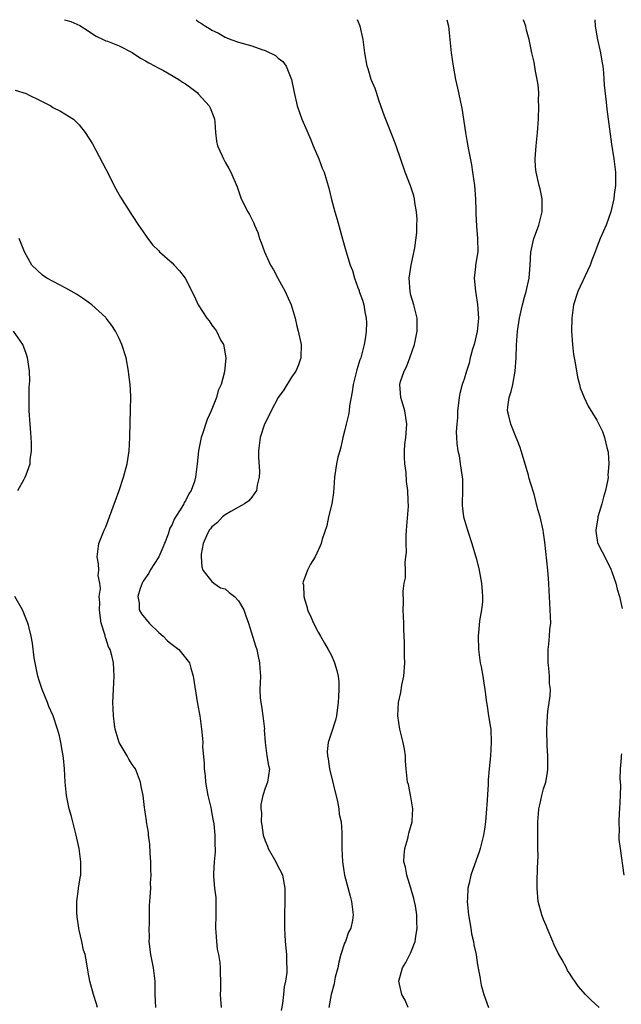
# Model space of a CAD drawing. Units: inches. Extents: x 2643000 to 2646000, y 1473000 to 1476000.
# Drawn here: x 2644448 to 2644539, y 1475852 to 1476000 of the extents above; entities that cross this region are included whole.
import ezdxf

# ---------------------------------------------------------------- set-up
doc = ezdxf.new("R2010")
doc.units = ezdxf.units.IN
doc.header["$MEASUREMENT"] = 0
doc.layers.add('LD26431473_10ft', color=61, linetype='Continuous')

msp = doc.modelspace()

# ---------------------------------------------------------------- linework, layer by layer
at = {"layer": 'LD26431473_10ft'}
for points, elevation in [([(2644454.78, 1476000), (2644455, 1475999.95), (2644455.74, 1475999.74), (2644457.1, 1475999.1), (2644458.33, 1475998.33), (2644459, 1475997.88), (2644459.54, 1475997.54), (2644460.62, 1475997), (2644461, 1475996.83), (2644461.26, 1475996.74), (2644463, 1475996.04), (2644465, 1475995.07), (2644466.22, 1475994.22), (2644467, 1475993.8), (2644467.48, 1475993.48), (2644468.44, 1475993), (2644468.78, 1475992.78), (2644469.68, 1475992.32), (2644472.01, 1475991), (2644472.58, 1475990.58), (2644473, 1475990.35), (2644473.75, 1475989.75), (2644474.78, 1475989), (2644475, 1475988.79), (2644476.6, 1475987), (2644476.72, 1475986.72), (2644477.28, 1475985.28), (2644477.37, 1475985), (2644477.42, 1475984.58), (2644477.53, 1475983), (2644477.68, 1475981.68), (2644477.84, 1475981), (2644478.53, 1475979.47), (2644478.73, 1475979), (2644479, 1475978.49), (2644479.57, 1475977.57), (2644479.87, 1475977), (2644480.78, 1475974.78), (2644481.3, 1475973.3), (2644481.43, 1475973), (2644482.42, 1475971), (2644482.64, 1475970.64), (2644483.3, 1475969.3), (2644483.4, 1475969), (2644483.9, 1475967.9), (2644484.15, 1475967), (2644484.42, 1475966.42), (2644484.9, 1475965), (2644485.85, 1475963), (2644486.27, 1475962.27), (2644486.94, 1475961), (2644488.04, 1475959), (2644488.93, 1475957), (2644489.53, 1475955), (2644489.8, 1475953.8), (2644490.01, 1475953), (2644490.43, 1475951), (2644490.4, 1475949), (2644490.04, 1475947.96), (2644489.64, 1475947), (2644489, 1475946.07), (2644487.82, 1475944.18), (2644487, 1475943), (2644485.92, 1475941), (2644485.64, 1475940.36), (2644484.94, 1475939), (2644484.25, 1475937), (2644484, 1475935), (2644484.02, 1475934.02), (2644484.15, 1475931.85), (2644484.13, 1475931), (2644483.8, 1475929.8), (2644483.7, 1475929), (2644483, 1475928.01), (2644482.56, 1475927.44), (2644481.89, 1475927), (2644481, 1475926.48), (2644479.85, 1475925.85), (2644479, 1475925.33), (2644478.61, 1475925), (2644477.84, 1475924.16), (2644477, 1475923.52), (2644476.79, 1475923.21), (2644476.59, 1475923), (2644476.16, 1475922.16), (2644475.68, 1475921), (2644475.37, 1475919.37), (2644475.37, 1475919), (2644475.46, 1475917.46), (2644475.63, 1475917), (2644477, 1475915.25), (2644477.28, 1475915), (2644478.31, 1475914.31), (2644479, 1475914.16), (2644479.62, 1475913.62), (2644480.4, 1475913), (2644481, 1475912.36), (2644481.8, 1475911), (2644482.1, 1475910.1), (2644482.5, 1475909), (2644483.56, 1475905.56), (2644483.75, 1475905), (2644483.96, 1475903.96), (2644484.19, 1475903), (2644484.21, 1475902.21), (2644484.3, 1475901), (2644484.24, 1475899), (2644484.29, 1475897.71), (2644484.37, 1475897), (2644484.49, 1475896.49), (2644484.69, 1475895), (2644484.9, 1475893), (2644484.89, 1475892.89), (2644485, 1475891), (2644485.3, 1475889), (2644485.51, 1475887.51), (2644485.66, 1475887), (2644485.37, 1475885), (2644485, 1475884.11), (2644484.68, 1475883), (2644484.35, 1475881.65), (2644484.35, 1475881), (2644484.45, 1475880.45), (2644484.41, 1475879), (2644484.53, 1475878.53), (2644484.74, 1475877), (2644485, 1475876.18), (2644485.37, 1475875.37), (2644485.5, 1475875), (2644486.64, 1475873), (2644487, 1475872.25), (2644487.45, 1475871.45), (2644487.63, 1475871), (2644488.01, 1475869), (2644487.98, 1475867.98), (2644488, 1475867), (2644487.93, 1475865), (2644487.94, 1475863), (2644488.05, 1475861), (2644488.26, 1475859), (2644488.24, 1475857.76), (2644488.3, 1475857), (2644488.29, 1475856.29), (2644488.07, 1475855), (2644487.87, 1475854.13), (2644487.78, 1475853), (2644487.63, 1475851.63), (2644487.44, 1475850.56)], 8810), ([(2644474.63, 1476000), (2644475, 1475999.7), (2644475.45, 1475999.45), (2644476.01, 1475999), (2644476.65, 1475998.65), (2644477, 1475998.42), (2644477.98, 1475997.98), (2644479, 1475997.36), (2644479.26, 1475997.26), (2644479.86, 1475997), (2644481, 1475996.62), (2644483, 1475996.05), (2644484.5, 1475995.5), (2644485, 1475995.34), (2644486.58, 1475994.58), (2644487, 1475994.21), (2644487.7, 1475993.7), (2644488.18, 1475993), (2644489.01, 1475991), (2644489.4, 1475989), (2644489.86, 1475987), (2644490.56, 1475985), (2644491.3, 1475983.3), (2644491.89, 1475981.89), (2644492.28, 1475981), (2644493.13, 1475979), (2644493.63, 1475977.63), (2644493.9, 1475977), (2644494.61, 1475974.61), (2644495, 1475972.9), (2644495.53, 1475971), (2644495.88, 1475969.88), (2644497, 1475965.85), (2644497.35, 1475964.65), (2644497.85, 1475963), (2644498.17, 1475962.17), (2644498.49, 1475961), (2644499, 1475959.63), (2644499.17, 1475959.17), (2644499.2, 1475959), (2644499.69, 1475957.69), (2644499.89, 1475957), (2644500.06, 1475955.94), (2644500.27, 1475955), (2644500.29, 1475954.29), (2644500.25, 1475953), (2644500.15, 1475952.15), (2644499.97, 1475951), (2644499.6, 1475949.6), (2644499.42, 1475949), (2644499.3, 1475948.7), (2644498.82, 1475947.18), (2644498.28, 1475945), (2644498.15, 1475943.85), (2644497.76, 1475941.76), (2644497.69, 1475941), (2644497.59, 1475940.41), (2644497.22, 1475939), (2644497, 1475937.96), (2644496.75, 1475937), (2644496.45, 1475935.55), (2644496.26, 1475935), (2644496, 1475934), (2644495.77, 1475933), (2644495.66, 1475932.34), (2644495.49, 1475931), (2644495.39, 1475929.39), (2644495.31, 1475928.69), (2644495.05, 1475927), (2644494.58, 1475925), (2644494.31, 1475923.69), (2644493.64, 1475921.64), (2644493.46, 1475921), (2644493.33, 1475920.67), (2644492.54, 1475919), (2644491.87, 1475917.87), (2644491.4, 1475917), (2644490.77, 1475915.23), (2644490.71, 1475915), (2644490.78, 1475914.78), (2644490.83, 1475913), (2644491, 1475912.43), (2644491.36, 1475911.36), (2644491.42, 1475911), (2644491.93, 1475909.93), (2644492.29, 1475909), (2644493, 1475907.61), (2644493.34, 1475907), (2644493.97, 1475905.97), (2644494.53, 1475905), (2644495, 1475904.1), (2644495.49, 1475903), (2644495.85, 1475901.85), (2644496.02, 1475901), (2644496.12, 1475900.12), (2644496.14, 1475899), (2644496.06, 1475897.94), (2644496.04, 1475897), (2644495.88, 1475895.88), (2644495.78, 1475895), (2644495.64, 1475894.36), (2644495, 1475892.49), (2644494.52, 1475891), (2644494.37, 1475889.63), (2644494.4, 1475889), (2644494.51, 1475888.51), (2644494.71, 1475887), (2644495.91, 1475882.09), (2644496.12, 1475881), (2644496.2, 1475880.2), (2644496.47, 1475879), (2644496.59, 1475877.41), (2644496.56, 1475875), (2644496.66, 1475873), (2644496.98, 1475871), (2644497.82, 1475867.82), (2644498.05, 1475867), (2644498.3, 1475865), (2644498.18, 1475864.18), (2644497.92, 1475863), (2644497.6, 1475862.4), (2644497.12, 1475861), (2644497, 1475860.7), (2644496.45, 1475859), (2644496.15, 1475857.85), (2644495.97, 1475857), (2644495.6, 1475855.6), (2644495.47, 1475855), (2644495.41, 1475854.59), (2644494.96, 1475852.96), (2644494.64, 1475851)], 8820), ([(2644506.59, 1475851), (2644506.11, 1475852.11), (2644505.63, 1475853), (2644505.17, 1475855), (2644505.7, 1475857), (2644506.21, 1475857.79), (2644506.85, 1475859), (2644507, 1475859.31), (2644507.61, 1475861), (2644507.71, 1475861.71), (2644507.95, 1475863), (2644507.9, 1475863.9), (2644507.89, 1475865), (2644507.67, 1475866.33), (2644507.54, 1475867), (2644507.44, 1475867.44), (2644506.99, 1475869), (2644506.37, 1475871), (2644506.17, 1475872.17), (2644505.95, 1475873), (2644505.99, 1475874.01), (2644506.08, 1475875), (2644506.51, 1475876.51), (2644506.64, 1475877), (2644506.7, 1475877.3), (2644507.17, 1475879), (2644507.19, 1475879.19), (2644507.29, 1475881), (2644507, 1475882.79), (2644506.63, 1475884.63), (2644506.48, 1475885), (2644506.3, 1475887), (2644506.16, 1475888.16), (2644506.17, 1475889), (2644506.03, 1475889.97), (2644505.81, 1475891), (2644505.32, 1475893), (2644505, 1475895), (2644505.12, 1475897), (2644505.46, 1475898.54), (2644505.63, 1475899.63), (2644505.92, 1475901), (2644506.09, 1475903), (2644506.03, 1475903.97), (2644506.04, 1475906.05), (2644505.96, 1475907), (2644505.92, 1475908.08), (2644505.92, 1475909), (2644505.85, 1475911), (2644505.86, 1475912.13), (2644505.81, 1475913.81), (2644505.96, 1475915), (2644506.16, 1475915.84), (2644506.16, 1475917), (2644506.11, 1475918.11), (2644506.24, 1475919), (2644506.32, 1475919.68), (2644506.26, 1475921), (2644506.28, 1475922.28), (2644506.33, 1475923), (2644506.36, 1475923.63), (2644506.61, 1475926.61), (2644506.57, 1475927.43), (2644506.54, 1475929), (2644506.33, 1475930.33), (2644506.27, 1475931.73), (2644506.06, 1475933), (2644506.02, 1475934.02), (2644506.03, 1475935), (2644506.09, 1475935.91), (2644506.23, 1475937), (2644506.34, 1475938.34), (2644506.37, 1475939), (2644506.06, 1475941), (2644505.84, 1475941.84), (2644505.46, 1475943), (2644505.3, 1475945), (2644505.42, 1475945.42), (2644505.97, 1475947), (2644506.33, 1475947.67), (2644506.85, 1475949), (2644507.55, 1475951), (2644507.94, 1475953), (2644507.94, 1475953.94), (2644507.92, 1475955), (2644507.43, 1475957), (2644507, 1475958.46), (2644506.86, 1475959), (2644506.72, 1475961), (2644507.02, 1475963), (2644507.37, 1475964.63), (2644507.59, 1475965.59), (2644507.9, 1475967.9), (2644507.9, 1475969), (2644507.93, 1475969.93), (2644507.83, 1475971), (2644507.57, 1475972.43), (2644507.51, 1475973), (2644507.42, 1475973.42), (2644506.92, 1475974.92), (2644506.11, 1475977), (2644504.78, 1475981), (2644504.29, 1475982.29), (2644503.29, 1475984.71), (2644503, 1475985.47), (2644502.47, 1475987), (2644502.16, 1475987.84), (2644501.79, 1475989), (2644501.62, 1475989.62), (2644501, 1475991), (2644500.57, 1475992.57), (2644500.41, 1475993), (2644500.05, 1475995), (2644499.78, 1475997), (2644499.32, 1475999), (2644498.96, 1476000)], 8830), ([(2644512.43, 1476000), (2644512.64, 1475999), (2644512.87, 1475997), (2644513.08, 1475995), (2644513.36, 1475993), (2644513.72, 1475991), (2644514.16, 1475989), (2644514.46, 1475987.54), (2644514.66, 1475986.66), (2644515.2, 1475983), (2644515.48, 1475981.48), (2644515.65, 1475980.35), (2644516.12, 1475978.12), (2644516.3, 1475977), (2644516.58, 1475975), (2644516.73, 1475973), (2644516.79, 1475971.21), (2644516.79, 1475970.79), (2644516.88, 1475968.88), (2644517.05, 1475967), (2644517.07, 1475965), (2644517, 1475964.46), (2644516.75, 1475963), (2644516.73, 1475962.73), (2644516.51, 1475961), (2644516.59, 1475960.59), (2644516.71, 1475959), (2644516.77, 1475958.77), (2644517.05, 1475957.05), (2644517.17, 1475955), (2644517, 1475952.97), (2644516.51, 1475951), (2644516.3, 1475950.3), (2644515.94, 1475949), (2644515.79, 1475948.21), (2644515.35, 1475947), (2644515, 1475945.78), (2644514.73, 1475945), (2644514.39, 1475943.61), (2644514.28, 1475943), (2644514.19, 1475942.19), (2644514.03, 1475941), (2644513.99, 1475940.01), (2644513.89, 1475939), (2644513.83, 1475937.83), (2644513.84, 1475937), (2644513.92, 1475936.08), (2644514.04, 1475935), (2644514.25, 1475934.25), (2644514.44, 1475933), (2644514.65, 1475931.35), (2644514.73, 1475931), (2644514.76, 1475930.76), (2644514.75, 1475929), (2644514.7, 1475927), (2644514.72, 1475926.72), (2644514.94, 1475925), (2644515.52, 1475923), (2644516.18, 1475921), (2644516.81, 1475918.81), (2644517.22, 1475917.22), (2644517.64, 1475915), (2644517.72, 1475913.71), (2644517.79, 1475913), (2644517.78, 1475912.22), (2644517.64, 1475911), (2644517.34, 1475909.34), (2644517.3, 1475908.7), (2644517.12, 1475907), (2644517.18, 1475905), (2644517.45, 1475903), (2644517.59, 1475902.41), (2644517.82, 1475901), (2644517.96, 1475899.96), (2644518.14, 1475899), (2644518.38, 1475897), (2644518.48, 1475896.48), (2644518.71, 1475895), (2644519, 1475893.24), (2644519.03, 1475893), (2644519.1, 1475891), (2644518.97, 1475889), (2644518.78, 1475887), (2644518.65, 1475885.35), (2644518.64, 1475884.64), (2644518.43, 1475881.57), (2644518.41, 1475881), (2644518.25, 1475879), (2644518.09, 1475877.9), (2644517.95, 1475877), (2644517.44, 1475875), (2644517.33, 1475874.67), (2644516.03, 1475871), (2644515.76, 1475869.76), (2644515.56, 1475869), (2644515.53, 1475867.53), (2644515.48, 1475867), (2644515.52, 1475866.48), (2644515.69, 1475865), (2644515.86, 1475863.86), (2644516.03, 1475863), (2644516.14, 1475862.14), (2644516.42, 1475861), (2644516.48, 1475860.48), (2644516.81, 1475859), (2644517, 1475857.74), (2644517.41, 1475855.41), (2644517.46, 1475855), (2644517.6, 1475854.4), (2644517.97, 1475853), (2644518.67, 1475851)], 8840), ([(2644535.38, 1475851), (2644534.14, 1475852.14), (2644533.31, 1475853), (2644532.22, 1475854.22), (2644531.69, 1475855), (2644531.39, 1475855.39), (2644531, 1475856.04), (2644530.61, 1475856.61), (2644530.42, 1475857), (2644529.77, 1475858.23), (2644529.21, 1475859.21), (2644528.55, 1475860.55), (2644528.38, 1475861), (2644527.51, 1475863), (2644527.38, 1475863.38), (2644527, 1475864.28), (2644526.72, 1475865), (2644526.18, 1475867), (2644526, 1475869), (2644526.04, 1475869.96), (2644526.05, 1475872.05), (2644526.12, 1475873), (2644526.16, 1475873.84), (2644526.14, 1475875), (2644526.13, 1475877), (2644526.11, 1475877.89), (2644526.13, 1475879), (2644526.24, 1475880.24), (2644526.27, 1475881), (2644526.41, 1475881.59), (2644526.72, 1475883), (2644527, 1475884.02), (2644527.32, 1475885), (2644527.56, 1475886.44), (2644527.61, 1475887), (2644527.62, 1475887.62), (2644527.61, 1475889), (2644527.54, 1475890.46), (2644527.5, 1475893), (2644527.57, 1475895), (2644527.64, 1475895.64), (2644527.98, 1475898.02), (2644528.01, 1475899), (2644527.88, 1475899.88), (2644527.89, 1475901), (2644527.79, 1475902.21), (2644527.68, 1475903), (2644527.67, 1475904.33), (2644527.68, 1475905), (2644527.8, 1475905.8), (2644527.9, 1475907), (2644527.95, 1475908.05), (2644528.06, 1475909), (2644527.99, 1475911), (2644527.86, 1475913), (2644527.83, 1475913.83), (2644527.77, 1475915), (2644527.66, 1475916.34), (2644527.63, 1475917), (2644527.18, 1475921.18), (2644527, 1475922.6), (2644526.94, 1475923), (2644526.47, 1475925), (2644526.14, 1475926.14), (2644525.55, 1475928.46), (2644525, 1475930.15), (2644524.81, 1475930.81), (2644524.78, 1475931), (2644524.71, 1475931.29), (2644523.63, 1475935), (2644523.47, 1475935.47), (2644523, 1475936.63), (2644522.87, 1475937), (2644522.03, 1475939), (2644521.75, 1475940.25), (2644521.55, 1475941), (2644521.6, 1475941.6), (2644521.81, 1475943), (2644522.09, 1475943.91), (2644522.36, 1475945), (2644522.72, 1475947), (2644522.85, 1475949), (2644522.92, 1475950.92), (2644523.08, 1475953), (2644523.35, 1475955), (2644523.64, 1475956.36), (2644523.8, 1475957), (2644524.13, 1475958.13), (2644524.36, 1475959), (2644524.81, 1475961), (2644524.97, 1475962.97), (2644525.05, 1475964.95), (2644525.54, 1475967), (2644525.94, 1475968.06), (2644526.28, 1475969), (2644526.79, 1475971), (2644526.78, 1475971.22), (2644526.8, 1475973), (2644526.48, 1475974.48), (2644526.34, 1475975), (2644525.85, 1475977), (2644525.78, 1475977.78), (2644525.71, 1475979), (2644525.87, 1475981), (2644526.08, 1475983), (2644526.21, 1475985), (2644526.28, 1475987), (2644526.24, 1475987.76), (2644526.26, 1475989), (2644526.18, 1475990.18), (2644526.04, 1475991), (2644525.77, 1475992.23), (2644525.57, 1475993.58), (2644525.24, 1475995), (2644524.8, 1475997), (2644524.43, 1475998.43), (2644524.3, 1475999), (2644523.98, 1476000)], 8850), ([(2644534.72, 1476000), (2644534.79, 1475999), (2644535, 1475997.56), (2644535.1, 1475997), (2644535.57, 1475995), (2644535.76, 1475993.76), (2644535.91, 1475993), (2644536.02, 1475991.98), (2644536.08, 1475991), (2644536.12, 1475990.12), (2644536.44, 1475987.56), (2644536.51, 1475986.51), (2644537.25, 1475981.25), (2644537.6, 1475979), (2644537.82, 1475977), (2644537.84, 1475976.16), (2644537.82, 1475975), (2644537.65, 1475973.65), (2644537.58, 1475973), (2644537.12, 1475971), (2644536.4, 1475969), (2644535.52, 1475967), (2644535, 1475965.71), (2644534.75, 1475965), (2644534.26, 1475963.74), (2644534.01, 1475963), (2644532.15, 1475959), (2644531.5, 1475957), (2644531.24, 1475955), (2644531.22, 1475953), (2644531.35, 1475951), (2644531.52, 1475949.52), (2644531.6, 1475949), (2644531.77, 1475948.23), (2644532.08, 1475946.08), (2644532.39, 1475945), (2644532.5, 1475944.5), (2644533.09, 1475943), (2644533.73, 1475941.73), (2644535, 1475939.58), (2644535.32, 1475939), (2644535.89, 1475937.89), (2644536.19, 1475937), (2644536.5, 1475935.5), (2644536.65, 1475935), (2644536.71, 1475934.71), (2644536.8, 1475933), (2644536.69, 1475931.31), (2644536.7, 1475931), (2644536.67, 1475930.67), (2644536.34, 1475929), (2644536.01, 1475927.99), (2644535.77, 1475927), (2644535.17, 1475925), (2644535.17, 1475924.83), (2644535, 1475923.95), (2644534.85, 1475923), (2644534.85, 1475922.85), (2644535.13, 1475921.13), (2644535.17, 1475921), (2644536.47, 1475918.47), (2644537.13, 1475917.13), (2644537.28, 1475916.72), (2644537.88, 1475915), (2644538.1, 1475914.1), (2644538.43, 1475913), (2644538.82, 1475911.18)], 8860), ([(2644447.36, 1475989.36), (2644449, 1475988.85), (2644449.33, 1475988.67), (2644451, 1475987.85), (2644452.7, 1475987), (2644453, 1475986.78), (2644454.18, 1475986.18), (2644456.11, 1475985), (2644457, 1475984.16), (2644457.88, 1475983), (2644459, 1475981.26), (2644461, 1475977.45), (2644462.51, 1475974.51), (2644463.23, 1475973.23), (2644464.78, 1475970.78), (2644465, 1475970.47), (2644465.95, 1475969), (2644467, 1475967.48), (2644467.18, 1475967.18), (2644468.03, 1475966.03), (2644469, 1475965.13), (2644469.12, 1475965), (2644471, 1475963.32), (2644471.33, 1475963), (2644472.12, 1475962.12), (2644472.98, 1475961), (2644474.33, 1475958.33), (2644474.93, 1475957), (2644476.23, 1475955), (2644476.57, 1475954.57), (2644477, 1475953.93), (2644477.41, 1475953.41), (2644477.67, 1475953), (2644478.36, 1475951.64), (2644478.72, 1475951), (2644478.77, 1475950.77), (2644479.1, 1475949), (2644478.9, 1475946.9), (2644478.37, 1475945), (2644477.93, 1475944.07), (2644477.68, 1475943), (2644476.91, 1475941), (2644476.28, 1475939.72), (2644475.56, 1475937.56), (2644475.36, 1475937), (2644474.98, 1475935), (2644474.8, 1475933), (2644474.58, 1475931.42), (2644474.54, 1475931), (2644474.36, 1475930.36), (2644473.89, 1475929), (2644473.52, 1475928.48), (2644473, 1475927.42), (2644472.83, 1475927.17), (2644472.77, 1475927), (2644472.47, 1475926.47), (2644471.32, 1475924.68), (2644471, 1475923.89), (2644470.67, 1475923.33), (2644470.39, 1475922.39), (2644469.85, 1475921), (2644469.61, 1475920.39), (2644469, 1475919.01), (2644467.71, 1475917), (2644467.47, 1475916.53), (2644466.66, 1475915.34), (2644466.49, 1475915), (2644466.2, 1475914.2), (2644465.83, 1475913), (2644466.02, 1475911.98), (2644466.05, 1475911), (2644466.39, 1475910.39), (2644467.54, 1475909), (2644469, 1475907.6), (2644469.67, 1475907), (2644470.3, 1475906.3), (2644471, 1475905.76), (2644472.01, 1475905), (2644473, 1475903.78), (2644473.6, 1475903), (2644473.8, 1475902.2), (2644474.16, 1475901), (2644474.84, 1475896.84), (2644475.16, 1475895), (2644475.44, 1475893), (2644475.6, 1475891.6), (2644475.62, 1475891), (2644475.6, 1475890.4), (2644475.83, 1475887.83), (2644475.83, 1475887), (2644475.97, 1475885.97), (2644476.03, 1475885), (2644476.4, 1475883), (2644476.82, 1475881.18), (2644476.87, 1475880.87), (2644477, 1475880.24), (2644477.18, 1475879.18), (2644477.28, 1475878.72), (2644477.45, 1475877), (2644477.44, 1475875.44), (2644477.5, 1475875), (2644477.51, 1475874.49), (2644477.35, 1475873), (2644477.24, 1475871.24), (2644477.22, 1475870.78), (2644477.39, 1475869), (2644477.6, 1475867.6), (2644477.61, 1475867), (2644477.58, 1475866.42), (2644477.61, 1475865), (2644477.55, 1475863), (2644477.61, 1475862.39), (2644477.67, 1475861), (2644477.81, 1475859.81), (2644478, 1475859), (2644478.19, 1475857.81), (2644478.26, 1475857), (2644478.23, 1475856.23), (2644478.27, 1475855), (2644478.28, 1475853.72), (2644478.26, 1475853), (2644478.29, 1475852.29), (2644478.41, 1475851)], 8800), ([(2644468.56, 1475851), (2644468.46, 1475853), (2644468.46, 1475854.46), (2644468.45, 1475855), (2644468.19, 1475857), (2644467.79, 1475859), (2644467.56, 1475861), (2644467.59, 1475861.59), (2644467.53, 1475863), (2644467.6, 1475863.6), (2644467.57, 1475865), (2644467.6, 1475866.41), (2644467.65, 1475867), (2644467.67, 1475867.67), (2644467.77, 1475869), (2644467.75, 1475869.75), (2644467.83, 1475871), (2644467.79, 1475871.79), (2644467.79, 1475873), (2644467.71, 1475874.29), (2644467.65, 1475875.65), (2644467.46, 1475877), (2644467.43, 1475877.43), (2644467.16, 1475879), (2644467.15, 1475879.15), (2644467, 1475880.18), (2644466.89, 1475880.89), (2644466.84, 1475881.16), (2644466.62, 1475883), (2644466.35, 1475884.35), (2644466.24, 1475885), (2644465.77, 1475886.23), (2644465.46, 1475887), (2644465.28, 1475887.28), (2644465, 1475887.67), (2644464.49, 1475888.49), (2644464.23, 1475889), (2644463.02, 1475891), (2644462.43, 1475893), (2644462.32, 1475893.68), (2644462.16, 1475895), (2644462.13, 1475896.13), (2644462.08, 1475897), (2644462.15, 1475899), (2644462.25, 1475901), (2644462.16, 1475903), (2644461.91, 1475904.09), (2644461.68, 1475905), (2644461.43, 1475905.43), (2644461, 1475906.73), (2644460.92, 1475906.92), (2644460.89, 1475907.11), (2644460.32, 1475909), (2644460.14, 1475910.14), (2644460.03, 1475911), (2644460.11, 1475912.11), (2644460.01, 1475913), (2644460.21, 1475914.21), (2644460.09, 1475915), (2644459.85, 1475916.15), (2644459.93, 1475917), (2644459.91, 1475917.91), (2644459.68, 1475919), (2644459.81, 1475919.81), (2644459.95, 1475921), (2644460.75, 1475923), (2644461, 1475923.52), (2644462.49, 1475927.51), (2644463, 1475928.97), (2644463.68, 1475931), (2644464.22, 1475933), (2644464.52, 1475935), (2644464.62, 1475937), (2644464.67, 1475939.33), (2644464.73, 1475941), (2644464.76, 1475943.24), (2644464.68, 1475945), (2644464.49, 1475946.49), (2644464.45, 1475947), (2644464.05, 1475949), (2644463.42, 1475951), (2644463, 1475951.94), (2644462.47, 1475953), (2644461.9, 1475953.9), (2644461.08, 1475955), (2644461, 1475955.08), (2644458.92, 1475957), (2644457.81, 1475957.81), (2644456.6, 1475958.6), (2644455, 1475959.52), (2644452.1, 1475961), (2644451.47, 1475961.47), (2644449.85, 1475963), (2644448.77, 1475965), (2644447.93, 1475967)], 8790), ([(2644447.72, 1475929), (2644448.7, 1475930.7), (2644448.85, 1475931), (2644449, 1475931.35), (2644449.58, 1475933), (2644449.62, 1475933.62), (2644449.82, 1475935), (2644449.82, 1475936.18), (2644449.76, 1475937), (2644449.69, 1475937.69), (2644449.59, 1475939), (2644449.46, 1475941), (2644449.45, 1475943), (2644449.47, 1475944.53), (2644449.53, 1475945.53), (2644449.48, 1475947), (2644449.23, 1475948.77), (2644449.21, 1475949), (2644449, 1475949.67), (2644448.52, 1475951), (2644447.09, 1475953)], 8780), ([(2644459.74, 1475851), (2644459.59, 1475851.59), (2644459.15, 1475853), (2644458.6, 1475855), (2644458.35, 1475856.35), (2644458.1, 1475857.9), (2644457.87, 1475859), (2644457.66, 1475859.66), (2644457.39, 1475861), (2644457, 1475862.69), (2644456.94, 1475863), (2644456.7, 1475864.7), (2644456.65, 1475865.35), (2644456.64, 1475867), (2644456.9, 1475868.9), (2644456.91, 1475869.09), (2644457.19, 1475870.81), (2644457.24, 1475871), (2644457.26, 1475873), (2644456.98, 1475875), (2644456.55, 1475877), (2644455.83, 1475879.82), (2644455.5, 1475881), (2644455.09, 1475883), (2644454.88, 1475885), (2644454.77, 1475887), (2644454.62, 1475888.62), (2644454.58, 1475889), (2644454.47, 1475889.53), (2644454.23, 1475891), (2644454, 1475892), (2644453.73, 1475893), (2644453.06, 1475895), (2644452.44, 1475896.44), (2644452.24, 1475897), (2644451.41, 1475899), (2644451, 1475900.18), (2644450.74, 1475901), (2644450.34, 1475903), (2644450.22, 1475903.78), (2644449.96, 1475905.96), (2644449.77, 1475907), (2644449.34, 1475908.66), (2644449.27, 1475909), (2644448.43, 1475911), (2644447.28, 1475913)], 8780), ([(2644538.73, 1475889.27), (2644538.7, 1475889), (2644538.7, 1475888.7), (2644538.53, 1475887), (2644538.5, 1475885.5), (2644538.57, 1475884.57), (2644538.54, 1475883), (2644538.45, 1475881), (2644538.38, 1475880.38), (2644538.33, 1475879), (2644538.37, 1475877.63), (2644538.32, 1475877), (2644538.34, 1475876.34), (2644538.51, 1475875), (2644539.1, 1475871)], 8860)]:
    msp.add_lwpolyline(points, dxfattribs=dict(at, elevation=elevation))

doc.saveas('drawing.dxf')
